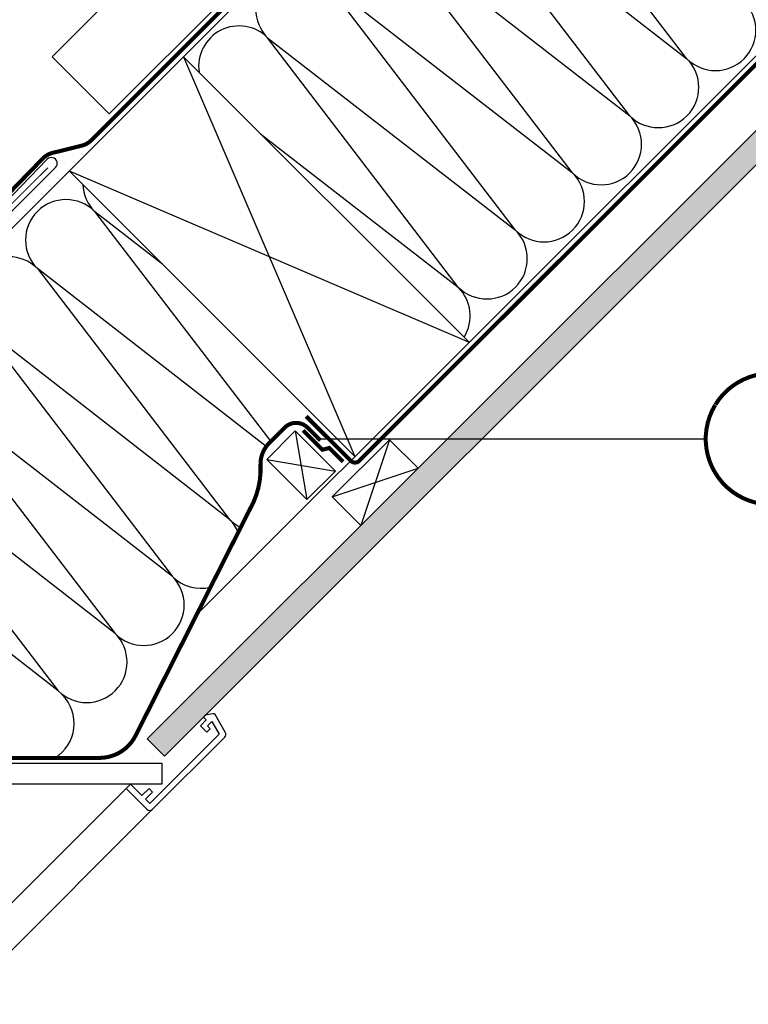
# Model space of a CAD drawing. Units: millimetres. Extents: x -175 to 5795, y -200 to 3067.
# Drawn here: x 1806 to 2167, y 1225 to 1713 of the extents above; entities that cross this region are included whole.
import ezdxf

# ---------------------------------------------------------------- set-up
doc = ezdxf.new("R2010")
doc.units = ezdxf.units.MM
doc.header["$LTSCALE"] = 20
doc.header["$MEASUREMENT"] = 0
doc.linetypes.add('AUSGEZOGEN', pattern=[0])
doc.linetypes.add('VERDECKT2', pattern=[0.1875, 0.125, -0.0625])
for name, color, linetype in [('VELUX-1_10', 1, 'Continuous'), ('VELUX-BDX', 6, 'Continuous'), ('VELUX-DACH', 7, 'Continuous'), ('VELUX-DACHEINDECKUNG', 8, 'AUSGEZOGEN'), ('VELUX-DACHSCHRAFFUR', 8, 'Continuous'), ('VELUX-EINDECKRAHMEN', 4, 'Continuous'), ('VELUX-F-1_10', 1, 'Continuous'), ('VELUX-INNENFUTTER', 109, 'Continuous')]:
    doc.layers.add(name, color=color, linetype=linetype)

# ---------------------------------------------------------------- blocks, each defined once
blk = doc.blocks.new('Ziegel_laengs')
at = {"layer": 'VELUX-DACHEINDECKUNG'}
h = blk.add_hatch(color=256, dxfattribs=at)
h.dxf.hatch_style = 1
h.paths.add_polyline_path([(-2.051104381833284, -0.3973112606070117, -0.3788648489500132), (1.922927247751431, -0.5128348528953666), (9.631894065960296, -7.743172562682958, 0.3201013092034004), (11.9339436066075, -8.052994036293057), (19.00603869284532, -4.318813842296549), (26.68498731994714, 2.086945127748777), (8.428574255316562, 23.97194871499073), (-297.837836644303, -231.5146945892309), (-298.7289597231511, -232.4987173865255, 0.296739020929863), (-302.0115088037055, -252.9642015831739), (-295.8307612811886, -266.954853418873), (-283.0596348560066, -256.3012129755757, 0.1989139032096079), (-281.9935432751163, -254.2675950429986), (-280.6785930400101, -239.7205020132848, -0.3873854599025922), (-277.6977089613065, -236.9905817600279), (-264.68996150356, -237.0280698810049, 0.3625006154229601), (-261.7439864465832, -234.5575339987888), (-261.1175249252683, -231.0638148595776, -0.3639671704184579), (-247.311956853775, -219.5168660467245), (-242.4066266207965, -219.5310007795881, 0.3138716756598345), (-239.5974540879834, -217.5651904813622), (-230.458019350519, -192.6784596857402, -0.1316522774067889), (-227.4767569928126, -188.4468042855513)])
for p, q in [((-2.268343563108829, 36.7949541980463), (8.428574255316562, 23.97194871499073)), ((8.428574255316562, 23.97194871499073), (-297.8379303814691, -231.514772784531)), ((26.68498731994714, 2.086945127748777), (8.428574255316562, 23.97194871499073)), ((26.68498731994714, 2.086945127748777), (19.00603869284441, -4.318813842297004)), ((-2.051105804024701, -0.3973124469957838), (-227.4767569928126, -188.446804285551)), ((9.631894065961205, -7.743172562682503), (1.922927247751431, -0.5128348528955939)), ((11.9339436066075, -8.052994036293285), (19.0060386928435, -4.318813842297686)), ((-90.17749619883216, -15.96136669307657), (-315.708641327853, -204.0988613021614)), ((-230.4580378896617, -192.6784491658677), (-239.5974117365886, -217.5652467906348)), ((-242.4222240869376, -219.5309558354138), (-247.2937288181229, -219.5169185708978)), ((-297.837836644303, -231.5146945892311), (-298.7295606595007, -232.499245210357)), ((-261.1143365522539, -231.0460335921812), (-261.7439317751869, -234.5574444323001)), ((-264.7055575304757, -237.0280249335037), (-277.6821129343043, -236.9906267075294)), ((-318.8916154704957, -239.3106302950315), (-295.8308291916064, -266.9549100695667)), ((-281.9935201565995, -254.2676149335916), (-280.6786166173551, -239.7204871987806)), ((-295.8307612811886, -266.9548534188734), (-302.026052047835, -252.9312817034283)), ((-283.0596348560066, -256.3012129755757), (-295.8308550183547, -266.9549316141729))]:
    blk.add_line(p, q, dxfattribs=at)
for centre, radius, start, end in [((-0.1293766908192993, -2.700995848737875), 3.000000000000001, 46.83502857643008, 129.8347761037838), ((11.00009669167503, -6.284398565454694), 2, 226.8350285764301, 297.8347761037629), ((-221.0709980227666, -196.1257529126538), 10, 129.8347660858552, 159.8347600905018), ((-299.6942439027389, -223.2962328699173), 25, 129.8347761037754, 219.8347761037637), ((-242.4135627943069, -216.531008798016), 3.000000000000001, 269.8347517678653, 339.8347650994415), ((-247.3341064147744, -233.5168485251761), 14.00000000000001, 89.83477407967312, 169.8348127335421), ((-284.646471813684, -245.2534629457168), 19.00000000000001, 137.8347754153824, 203.8347840821897), ((-277.6907742269341, -239.9905737449271), 3.000000000000001, 89.83474675890706, 174.834784413546), ((-264.6968962378451, -234.0280778961055), 3.000000000000001, 269.8347517678653, 349.834790421711), ((-284.9813625470206, -253.9975283874451), 3.000000000000001, 309.8347710948195, 354.8349943281719)]:
    blk.add_arc(centre, radius, start, end, dxfattribs=at)
blk = doc.blocks.new('BFX_Lattung_Rinne_4_o')
at = {"layer": 'VELUX-BDX', "linetype": 'AUSGEZOGEN'}
blk.add_lwpolyline([(-29.53768197397471, 33.50763052452271), (-4.081837851258115, 8.051786401807703, 0.4142135623731907), (2.989229960607645, 8.051786401808386), (30.97452503976274, 36.03708148096416, -0.03753027050900661), (31.20182411256701, 36.23259895030151), (34.15081142880035, 38.40699685047343, 0.03753027050900639), (34.37811050160462, 38.60251431981078), (157.7366485571852, 160.0222730488267, -0.2909995621920317), (162.9831413539905, 161.1466644656914), (227.752403452793, 137.1187575233143, 0.2931485760363902), (238.3016158446676, 139.4233235716772), (304.858762150634, 205.9804698780106, 1.000007147792713), (300.7241552993933, 210.1151358360867), (254.3617905688989, 162.0350771139144, -0.4320799290521687), (247.0802414379975, 162.1233359555563), (239.3865353545798, 170.4992252106515)], format="xyb", dxfattribs=at)
blk = doc.blocks.new('Wasserableitrinne_3_o')
at = {"layer": 'VELUX-EINDECKRAHMEN', "color": 4, "const_width": 0.5}
blk.add_lwpolyline([(252.0397762987193, 186.500234203191), (253.3927353842735, 185.0273113563296, 0.414213562373095), (255.8653820751422, 184.922343065188, 0.414213562373095), (255.970350366282, 187.3949897560549), (254.2791515093338, 189.2361433146323, 0.414213562373095), (251.100034335366, 189.3711025460996), (235.6343444433148, 175.1650321477443, 0.414213562373095), (235.4993852118494, 171.9859149737729), (249.0289760674275, 157.2566865051565, 0.4142135623730846), (252.2080932413953, 157.1217272736892), (301.1356003176768, 205.9049669513486)], format="xyb", dxfattribs=at)
at = {"layer": 'VELUX-EINDECKRAHMEN', "const_width": 0.5}
blk.add_lwpolyline([(270.7285492054868, 181.7277866247116), (269.969255620337, 182.1821168032986, 0.3650885700735215), (266.9801622768716, 181.6969963378908), (265.8127565290558, 180.3382436627114, -0.2311167886625077), (265.1276633522646, 180.043130403885), (263.6694649541748, 180.1124692180272, 0.5577002388372599), (261.4088719588542, 176.8141169050734), (261.6594792453977, 176.2478224873428, -0.3480136914472816), (261.5295236498275, 175.3529554336972), (250.2523888359208, 162.2274100734719, -0.3650885700736057), (248.1391258619476, 162.4614748142374), (245.0520742458391, 166.7881343674942), (240.380442408459, 171.0828114849285, -0.2368181636431501), (240.5511613858469, 173.2021325391327), (252.5837391970997, 183.8484794544722, -0.2892950821843472), (253.4866808510703, 183.9407241080892), (254.041190452728, 183.6650204967775, 0.5577002388373222), (257.4374217795919, 185.7757126688559), (257.4334218221336, 187.2355532216873, -0.2235935756121956), (257.7589042651159, 187.9067504175448), (259.168548542533, 189.0121679963306, 0.3650885700735072), (259.7869754412966, 191.9765514149783), (259.3670868023326, 192.7554199472031)], format="xyb", dxfattribs=at)

msp = doc.modelspace()

# ---------------------------------------------------------------- hatches: boundary and pattern name
at = {"layer": 'VELUX-DACHSCHRAFFUR'}
h = msp.add_hatch(dxfattribs=at)
h.set_pattern_fill('DOTS', color=256, scale=70)
h.set_pattern_definition([(0, (42.42640687091375, 42.42640687091318), (2.1875, 4.375), [0, -4.375])])
h.paths.add_polyline_path([(432.8569164445841, -79.85280733102263), (449.8274791930621, -79.85280733102263), (771.9879321752751, 242.3076456511931), (763.5026508010369, 250.7929270254315)])
edge = h.paths.add_edge_path()
edge.add_line((1877.918405249712, 1348.41602874624), (2466.253302882405, 1936.875705195646))
edge.add_line((2449.282740133928, 1936.875705195646), (2466.253302882405, 1936.875705195646))
edge.add_line((1869.353161370528, 1356.643437594917), (2449.282740133928, 1936.875705195646))
edge.add_line((1877.838442744764, 1348.158156220681), (1869.353161370528, 1356.643437594917))

# ---------------------------------------------------------------- linework, layer by layer
at = {"layer": 'VELUX-1_10'}
msp.add_line((1953.006314471654, 1505.224613450842), (2145.732481599588, 1505.224613450842), dxfattribs=at)
at = {"layer": 'VELUX-1_10', "const_width": 2}
msp.add_lwpolyline([(2150.506635903962, 1522.181248743917, -680.2406413038243), (2150.407406267101, 1522.017921128052, 1.773395182032496)], format="xyb", dxfattribs=at)
at = {"layer": 'VELUX-DACH'}
for p, q in [((1586.904084550013, 1394.109314708049), (2129.670475037608, 1936.875705195646)), ((1822.25851589086, 1694.517569918062), (2064.616651168445, 1936.875705195646)), ((1850.542787138323, 1666.2332986706), (2121.185193663371, 1936.875705195646)), ((1869.353161370526, 1356.643437594919), (2449.434084552591, 1936.724360776983)), ((1877.838442744764, 1348.158156220681), (2466.404647301068, 1936.724360776983)), ((1893.801679479316, 1418.164197162739), (2412.513187512245, 1936.875705195646)), ((1822.25851589086, 1694.517569918062), (1850.542787138323, 1666.2332986706)), ((1887.297031576383, 1694.502261734431), (2028.718387813691, 1553.080905497119)), ((1830.728489081459, 1637.933719239506), (1972.149845318769, 1496.512363002197)), ((1830.728489081459, 1637.933719239506), (1972.149845318771, 1496.512363002193)), ((1960.940549682706, 1476.51509715456), (1989.224820930167, 1504.799368402021)), ((1989.224820930171, 1504.799368402018), (2003.3669565539, 1490.657232778285)), ((1960.940549682706, 1476.515097154559), (1975.082685306435, 1462.372961530827)), ((1877.838442744764, 1348.158156220681), (1869.353161370528, 1356.643437594917))]:
    msp.add_line(p, q, dxfattribs=at)
at = {"layer": 'VELUX-DACH', "color": 7}
for p, q in [((1928.463966563855, 1495.107841987302), (1942.606102187587, 1509.249977611032)), ((1962.556014651183, 1489.300065147435), (1942.606102187587, 1509.249977611032)), ((1948.413879027452, 1475.157929523705), (1928.463966563855, 1495.107841987302))]:
    msp.add_line(p, q, dxfattribs=at)
at = {"layer": 'VELUX-DACH', "color": 7, "linetype": 'AUSGEZOGEN'}
msp.add_line((1948.413879027452, 1475.157929523705), (1962.556014651183, 1489.300065147435), dxfattribs=at)
at = {"layer": 'VELUX-DACH', "color": 3, "linetype": 'VERDECKT2', "const_width": 2}
for points in [[(1948.025096853631, 1516.394470810633), (1970.028524970341, 1494.391042658632, 0.4142135625973406), (1974.271165659084, 1494.39104265701), (2443.613302666978, 1963.733179663284)], [(1770.545133253601, 1595.61647106429), (1817.720051573045, 1644.137970028527, -0.140031470193557), (1822.484128383409, 1646.873389862688), (1836.991136036602, 1650.469063747904, 0.1364466321778603), (1841.656422959491, 1653.104293804651), (2125.427834350488, 1936.875705195646)], [(1523.110000740009, 1387.297642315874), (1530.571469012022, 1394.759110781111), (1540.451316560655, 1387.841167051196), (1576.654556303164, 1351.637922392681, 0.1989123850248827), (1587.261158741093, 1347.244523390348), (1845.71101341327, 1347.244523390348, 0.2831061960598893), (1863.567226483071, 1358.235880051539), (1921.972261497386, 1474.001674116449, 0.1162241669081839), (1925.416009134809, 1492.023618020027, -0.2100076302061118), (1929.79579883056, 1503.269024179649), (1937.352611437159, 1510.825836844843, -0.414213564129858), (1948.666319970072, 1510.825836878769), (1955.012383119155, 1504.4797736952)]]:
    msp.add_lwpolyline(points, format="xyb", dxfattribs=at)
msp.add_lwpolyline([(1946.461913946463, 1509.472372282618), (1956.063299546646, 1499.87098674338), (1959.433824884776, 1500.743102092366), (1966.288818001221, 1493.888108975921)], dxfattribs=at)
at = {"layer": 'VELUX-DACHSCHRAFFUR'}
for p, q in [((2136.430303803197, 1693.5157838379), (2042.055050840484, 1817.030548603936)), ((2013.770779593021, 1788.746277356475), (2136.430303803197, 1693.5157838379)), ((2108.146032555734, 1665.231512590437), (2013.770779593021, 1788.746277356475)), ((2079.861761308271, 1636.947241342976), (1985.48650834556, 1760.462006109013)), ((1985.48650834556, 1760.462006109013), (2108.146032555734, 1665.231512590437)), ((1957.202237098099, 1732.177734861551), (2079.861761308271, 1636.947241342976)), ((2051.577490060809, 1608.662970095515), (1957.202237098099, 1732.177734861551)), ((1928.917965850638, 1703.89346361409), (2051.577490060809, 1608.662970095515)), ((2023.293218813348, 1580.378698848053), (1928.917965850638, 1703.89346361409)), ((1887.297031576383, 1694.502261734431), (1942.581854393917, 1565.50434182685)), ((1925.481315569803, 1656.317977741009), (2023.293218813348, 1580.378698848053)), ((1830.728489081459, 1637.933719239506), (1959.72640898904, 1582.648896421973)), ((1843.275667575911, 1617.888235187494), (1930.482390339776, 1503.955615694189)), ((1877.000544884927, 1591.66166343604), (1843.275667575904, 1617.888235187504)), ((1814.991396328457, 1589.603963940022), (1910.073756072351, 1465.382092392804)), ((1928.283164108437, 1501.501206758547), (1814.99139632845, 1589.603963940032)), ((1959.72640898904, 1582.648896421973), (2028.718387813695, 1553.080905497122)), ((1942.581854393917, 1565.50434182685), (1972.149845318769, 1496.512363002199)), ((1786.707125081002, 1561.319692692553), (1881.789484824895, 1437.097821145335)), ((1910.073756072351, 1465.382092392804), (1786.707125080996, 1561.31969269256)), ((1758.42285383354, 1533.035421445091), (1853.505213577434, 1408.813549897875)), ((1881.789484824895, 1437.097821145335), (1758.42285383354, 1533.035421445091)), ((1942.606102187587, 1509.249977611032), (1948.413879027452, 1475.157929523705)), ((1730.138582586079, 1504.75115019763), (1825.220942329971, 1380.529278650413)), ((1853.505213577434, 1408.813549897875), (1730.138582586079, 1504.75115019763)), ((1989.224820930171, 1504.799368402018), (1975.082685306435, 1462.372961530828)), ((1928.463966563855, 1495.107841987302), (1962.556014651183, 1489.300065147435)), ((1960.940549682706, 1476.515097154559), (2003.3669565539, 1490.657232778285)), ((1825.220942329971, 1380.529278650413), (1701.854311338616, 1476.466878950168))]:
    msp.add_line(p, q, dxfattribs=at)
for centre, radius, start, end in [((1943.060101474367, 1718.035599237819), 19.99999999999984, 44.99999999999079, 224.9999999999908), ((2150.572439426926, 1707.65791946163), 19.99999999999984, 224.9999999999908, 44.99999999999079), ((1914.775830226906, 1689.751327990358), 20.00000000000016, 44.99999999999079, 188.4705840763457), ((2122.288168179465, 1679.373648214169), 20.00000000000016, 224.9999999999908, 44.99999999999079), ((2094.003896932002, 1651.089376966707), 19.99999999999984, 224.9999999999908, 44.99999999999079), ((2065.719625684541, 1622.805105719246), 20.00000000000016, 224.9999999999908, 44.99999999999079), ((1857.417803199651, 1632.03037081122), 20.00000000000016, 182.2983330518513, 224.9999999999908), ((1829.133531952191, 1603.746099563754), 20.00000000000016, 44.99999999999079, 224.9999999999908), ((2037.435354437078, 1594.520834471783), 19.99999999999984, 224.9999999999908, 44.99999999999079), ((1800.849260704731, 1575.461828316288), 20.00000000000016, 44.99999999999079, 224.9999999999908), ((2009.151083189617, 1566.236563224322), 20.00000000000016, 328.1020379137511, 44.99999999999079), ((1924.215891696081, 1479.524228016538), 20.00000000000016, 224.9999999999908, 244.6164218427744), ((1895.931620448622, 1451.239956769072), 20.00000000000016, 22.69922624194093, 44.99999999999079), ((1867.647349201164, 1422.955685521606), 20.00000000000016, 224.9999999999908, 44.99999999999079), ((1895.931620448622, 1451.239956769072), 20.00000000000016, 224.9999999999908, 283.7579443327612), ((1839.363077953703, 1394.671414274143), 20.00000000000016, 224.9999999999908, 44.99999999999079), ((1813.2001270498, 1364.265822683123), 20.00000000000016, 301.6723095890665, 44.99999999999079)]:
    msp.add_arc(centre, radius, start, end, dxfattribs=at)
at = {"layer": 'VELUX-F-1_10'}
msp.add_line((1953.006314471654, 1505.224613450842), (2145.732481599588, 1505.224613450842), dxfattribs=at)
at = {"layer": 'VELUX-F-1_10', "const_width": 2}
msp.add_lwpolyline([(2150.506635903962, 1522.181248743917, -680.2406413038243), (2150.407406267101, 1522.017921128052, 1.773395182032496)], format="xyb", dxfattribs=at)
at = {"layer": 'VELUX-INNENFUTTER', "color": 53}
for p, q in [((1860.369051184118, 1333.503862037907), (1577.162598869339, 1050.29740972313)), ((1872.029659327023, 1321.843253895001), (1588.823207012246, 1038.636801580222))]:
    msp.add_line(p, q, dxfattribs=at)
at = {"layer": 'VELUX-INNENFUTTER'}
msp.add_lwpolyline([(1638.701211007234, 1344.701194139641), (1876.653138469957, 1344.701194139641), (1876.653138469957, 1334.301194139642), (1628.301211007235, 1334.301194139642), (1576.001520815361, 1334.301194139642), (1525.945448607974, 1384.357273109732), (1523.24858504142, 1389.028463647932), (1527.062706244262, 1392.842584850774), (1529.940677453047, 1394.504166401399), (1579.743642952101, 1344.701194139641)], close=True, dxfattribs=at)
msp.add_lwpolyline([(1872.029659327022, 1321.843253895001), (1907.681422139202, 1357.495016707181, 0.3394542588634029), (1907.999259384397, 1359.909230269554), (1902.947722931233, 1368.658748062721, 0.3217026890684646), (1901.885195326159, 1369.139251446135), (1898.051231655595, 1368.37094513151), (1897.131924595874, 1367.451638071791), (1898.546162097657, 1366.037400570007), (1895.717771387787, 1363.209009860139), (1898.899732009814, 1360.027049238112), (1900.543796276529, 1361.671113504825), (1899.253344068821, 1363.209052006987), (1901.394066798385, 1365.349774736553), (1905.017515658565, 1359.073771818492), (1870.615403442637, 1324.671659602566), (1868.494110410237, 1326.792952634968), (1872.029640944421, 1330.328483169153), (1870.261875677331, 1332.096248436245), (1866.726345143143, 1328.560717902061), (1861.069479429709, 1334.217583615495), (1858.948228544156, 1332.096332729942), (1869.201232202275, 1321.843253895002, 0.4142135623730909)], format="xyb", close=True, dxfattribs=at)

# ---------------------------------------------------------------- block references
at = {"layer": 'VELUX-BDX'}
for name, p in [('BFX_Lattung_Rinne_4_o', (1519.089280500648, 1433.639847437633)), ('Wasserableitrinne_3_o', (1519.089280500934, 1433.639847437346))]:
    msp.add_blockref(name, p, dxfattribs=at)
at = {"layer": 'VELUX-DACHEINDECKUNG', "rotation": 359}
msp.add_blockref('Ziegel_laengs', (1900.84083751638, 1815.391404453407), dxfattribs=at)

doc.saveas('drawing.dxf')
